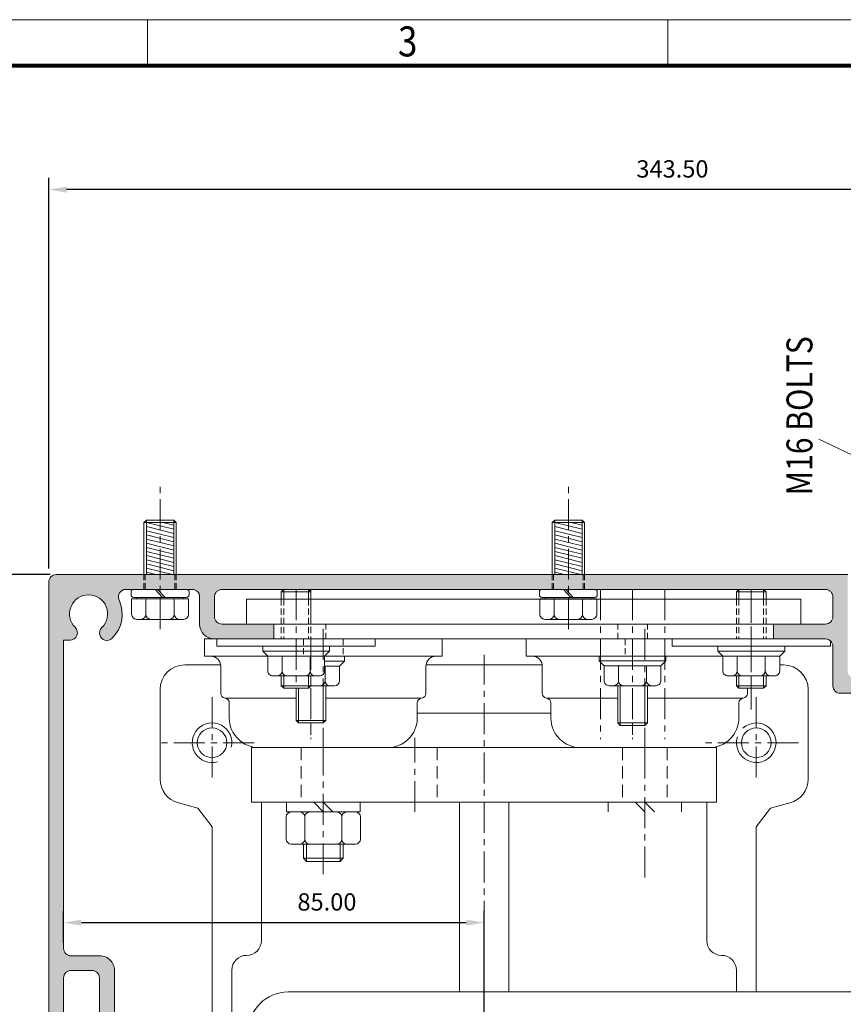
# Model space of a CAD drawing. Units: millimetres. Extents: x -83 to 756, y 216 to 791.
# Drawn here: x 101 to 267, y 592 to 791 of the extents above; entities that cross this region are included whole.
import ezdxf
from ezdxf.enums import TextEntityAlignment as Align

# ---------------------------------------------------------------- set-up
doc = ezdxf.new("R2010")
doc.units = ezdxf.units.MM
doc.header["$LTSCALE"] = 5
for name, pattern in [('CENTER', [2, 1.25, -0.25, 0.25, -0.25]), ('DASHED', [0.75, 0.5, -0.25]), ('HIDDEN', [0.375, 0.25, -0.125])]:
    doc.linetypes.add(name, pattern=pattern)
doc.layers.get('0').update_dxf_attribs({"linetype": 'CONTINUOUS', "lineweight": 13})
for name, color, linetype, lineweight in [('BORDER', 7, 'CONTINUOUS', 13), ('CTR', 1, 'CENTER', 13), ('HID', 6, 'HIDDEN', 13), ('TITLE', 7, 'CONTINUOUS', 13)]:
    doc.layers.add(name, color=color, linetype=linetype, lineweight=lineweight)
doc.styles.add('style1', font='ARIALBD.TTF', dxfattribs={"width": 0.85, "height": 3.5})
doc.dimstyles.new('LES1', dxfattribs={"dimscale": 1.199999999999999, "dimtxt": 3, "dimasz": 3, "dimexe": 2, "dimexo": 1, "dimgap": 2, "dimtad": 1, "dimtoh": 1, "dimzin": 0, "dimdsep": 46, "dimtxsty": 'style1', "dimcen": 0, "dimclrd": 256, "dimclre": 256, "dimadec": 0, "dimazin": 0, "dimtfac": 1, "dimtmove": 0, "dimatfit": 3, "dimfxl": 1, "dimtolj": 1, "dimtzin": 0, "dimarcsym": 0})

# ---------------------------------------------------------------- blocks, each defined once
blk = doc.blocks.new('*D6')
at = {"lineweight": -2}
for p, q in [((109.8752698229625, 604.2311887090052), (109.8752698229625, 610.647639709532)), ((194.8752698229621, 547.5811887090056), (194.8752698229621, 610.647639709532)), ((113.4752698229625, 608.247639709532), (191.2752698229621, 608.247639709532))]:
    blk.add_line(p, q, dxfattribs=at)
for points in [[(113.4752698229625, 608.847639709532), (113.4752698229625, 607.647639709532), (109.8752698229625, 608.247639709532)], [(191.2752698229621, 608.847639709532), (191.2752698229621, 607.647639709532), (194.8752698229621, 608.247639709532)]]:
    blk.add_solid(points)
at = {"color": 0, "insert": (163.1065939363832, 612.4358388909781), "char_height": 3.5, "attachment_point": 5, "style": 'style1'}
blk.add_mtext('\\A1;85.00', dxfattribs=at)
blk = doc.blocks.new('M6B')
for p, q in [((-3.839493492061791, 4), (-4.749999999999972, 4)), ((-3.839493492061791, 4), (3.839493492061791, 4)), ((1.839493492061791, 4), (-1.839493492061762, 4)), ((3.839493492061791, 4), (4.750000000000085, 4.000000000000013)), ((-5.749999999999972, 2.999999999999985), (-5.749999999999943, 0)), ((-2.839493492061791, 3.000000000000014), (-2.839493492061762, 0)), ((-2.839493492061762, 0), (-2.839493492061762, 3)), ((2.839493492061791, 3), (2.839493492061791, 0)), ((2.839493492061791, 0), (2.839493492061791, 3)), ((5.750000000000084, 3.000000000000014), (5.750000000000057, 0)), ((-5.749999999999943, 0), (-2.839493492061762, 0)), ((2.839493492061791, 0), (-2.839493492061762, 0)), ((5.750000000000057, 0), (2.839493492061791, 0))]:
    blk.add_line(p, q)
for centre, start, end in [((-4.749999999999972, 3), 90, 180.0000000000004), ((-3.839493492061791, 3), 4.071e-13, 90), ((-1.839493492061762, 3), 90, 180), ((1.839493492061791, 3), 0, 90), ((3.839493492061791, 3), 90.0000000000005, 180), ((4.750000000000085, 3.000000000000014), 359.9999999999996, 90)]:
    blk.add_arc(centre, 1, start, end)
blk = doc.blocks.new('*D7')
at = {"lineweight": -2}
for p, q in [((107.1752698229625, 678.6311887090055), (79.77105965418967, 678.6311887090055)), ((82.17105965418966, 675.0311887090055), (82.17105965418962, 528.8311887090059)), ((106.1752698229625, 525.2311887090059), (79.77105965418963, 525.2311887090059))]:
    blk.add_line(p, q, dxfattribs=at)
for points in [[(81.57105965418967, 675.0311887090055), (82.77105965418966, 675.0311887090055), (82.17105965418966, 678.6311887090055)], [(81.57105965418963, 528.8311887090059), (82.77105965418961, 528.8311887090059), (82.17105965418962, 525.2311887090059)]]:
    blk.add_solid(points)
at = {"color": 0, "insert": (77.98405419716363, 609.1070680156022), "char_height": 3.5, "attachment_point": 5, "rotation": 90, "style": 'style1'}
blk.add_mtext('\\A1;153.40', dxfattribs=at)
blk = doc.blocks.new('*D15')
at = {"lineweight": -2}
for p, q in [((106.8752698229625, 679.8311887090056), (106.8752698229625, 758.8828151456127)), ((450.3752698229625, 661.8311887090056), (450.3752698229625, 758.8828151456127)), ((446.7752698229625, 756.4828151456127), (110.4752698229625, 756.4828151456127))]:
    blk.add_line(p, q, dxfattribs=at)
for points in [[(110.4752698229625, 757.0828151456127), (110.4752698229625, 755.8828151456127), (106.8752698229625, 756.4828151456127)], [(446.7752698229625, 757.0828151456127), (446.7752698229625, 755.8828151456127), (450.3752698229625, 756.4828151456127)]]:
    blk.add_solid(points)
at = {"color": 0, "insert": (232.938770127919, 760.6698206026385), "char_height": 3.5, "attachment_point": 5, "style": 'style1'}
blk.add_mtext('\\A1;343.50', dxfattribs=at)

msp = doc.modelspace()

# ---------------------------------------------------------------- hatches: boundary and pattern name
h = msp.add_hatch(color=5)
edge = h.paths.add_edge_path()
edge.add_line((268.3752698229625, 659.1311887090055), (268.3752698229627, 678.6311887090055))
edge.add_line((268.3752698229625, 678.6311887090055), (108.3752698229624, 678.6311887090055))
edge.add_arc((108.3752698229625, 677.1311887090055), 1.5, 90, 180)
edge.add_line((106.8752698229625, 677.1311887090055), (106.8752698229623, 549.3311887090053))
edge.add_line((106.8752698229621, 549.3311887090053), (110.4752698229622, 549.3311887090053))
edge.add_line((110.4752698229624, 549.3311887090053), (110.4752698229623, 550.0311833234359))
edge.add_arc((110.7752698229381, 550.0311887089956), 0.3000000000242001, 44.760270101997776, 180.0010285661348, ccw=False)
edge.add_line((110.9882875744418, 550.2424313125557), (112.1853289945599, 549.0353307208397))
edge.add_arc((111.4752698229622, 548.3311887090053), 1.000000000000073, 315.23972989607915, 404.76027010392545, ccw=False)
edge.add_line((112.18532899456, 547.627046697171), (110.988287574442, 546.419946105455))
edge.add_arc((110.7752698229622, 546.6311887090051), 0.3000000000001771, 180.0010303302393, 315.23972989616345, ccw=False)
edge.add_line((110.4752698230106, 546.6311833142086), (110.4752698229624, 547.3311887090053))
edge.add_line((110.4752698229624, 547.3311887090053), (109.4752698229624, 547.3311887090053))
edge.add_line((109.4752698229624, 547.3311887090053), (109.4752698229624, 546.3311887090053))
edge.add_arc((110.9752698229624, 546.3311887090053), 1.5, 180, 270)
edge.add_line((110.9752698229624, 544.8311887090053), (114.4752698229624, 544.8311887090053))
edge.add_arc((114.4752698229624, 538.8311887090053), 5.999999999999999, 0, 90, ccw=False)
edge.add_line((120.4752698229624, 538.8311887090053), (120.4752698229623, 535.72142362053))
edge.add_arc((116.5314509181819, 536.3894748508251), 4.000000000000191, 270.00000000000324, 350.38581743796334, ccw=False)
edge.add_line((116.5314509181819, 532.3894748508251), (115.0314509181819, 532.3894748508251))
edge.add_arc((115.0314509181819, 533.8894748508251), 1.5, 180, 270, ccw=False)
edge.add_line((113.5314509181819, 533.8894748508251), (113.5314509181819, 537.7894748508252))
edge.add_line((113.5314509181819, 537.7894748508252), (109.5314509181819, 537.7894748508252))
edge.add_line((109.5314509181819, 537.7894748508252), (109.5314509181819, 531.7894748508247))
edge.add_arc((112.0314509181819, 531.7894748508247), 2.5, 180, 270)
edge.add_line((112.0314509181819, 529.2894748508247), (124.5314509181819, 529.2894748508252))
edge.add_arc((124.5314509181819, 530.2894748508252), 0.9999999999999999, 270, 360)
edge.add_line((125.5314509181819, 530.2894748508252), (125.5314509181819, 532.2894748508252))
edge.add_line((125.5314509181819, 532.2894748508252), (124.5314509181899, 532.2894748508252))
edge.add_line((124.5314509181901, 532.2894748508252), (124.5314509181419, 531.5894802363946))
edge.add_arc((124.2314509181899, 531.5894748508258), 0.3000000000001736, 224.760270104021, 360.001028567872, ccw=False)
edge.add_line((124.0184331667108, 531.3782322472748), (122.8213917465927, 532.5853328389908))
edge.add_arc((123.5314509181901, 533.2894748508252), 1.000000000000113, 135.2397298960837, 224.7602701039209, ccw=False)
edge.add_line((122.8213917465926, 533.9936168626596), (124.0184331667108, 535.2007174543755))
edge.add_arc((124.231450918214, 534.989474850815), 0.30000000002437, 0.0010303321499236517, 135.2397298979405, ccw=False)
edge.add_line((124.5314509181901, 534.9894802456215), (124.5314509181901, 534.2894748508252))
edge.add_line((124.5314509181901, 534.2894748508252), (125.5314509181821, 534.2894748508252))
edge.add_line((125.5314509181819, 534.2894748508252), (125.5314509181819, 536.2895559985936))
edge.add_arc((124.5314509181787, 536.2895559985968), 1.000000000003241, 359.9999999998176, 450.516133929052)
edge.add_arc((124.5134346889556, 538.2894748508252), 1.000000000000194, 176.5601872324627, 270.5161339292426, ccw=False)
edge.add_arc((114.5314509181819, 538.8894748508251), 8.999999999999234, 356.5601872324876, 441.9521537526928)
edge.add_arc((115.9314509181813, 548.7909898864136), 1.000000000000032, 180, 261.95215375268333, ccw=False)
edge.add_line((114.9314509181811, 548.7909898864136), (114.9314509181812, 550.9034296416085))
edge.add_arc((115.9314509181802, 550.9034296416071), 0.9999999999989044, 97.31871167439402, 179.9999999999218, ccw=False)
edge.add_arc((114.9314509181811, 558.6894748508248), 6.849999999999477, 277.3187116744622, 315.3897786602256)
edge.add_arc((118.7467104510079, 554.9389156481047), 1.500000000000023, 315.0324526015519, 497.0361756204214)
edge.add_arc((114.8752698229621, 558.631188709006), 3.850000000000111, 45.112375815628695, 316.0923301189107, ccw=False)
edge.add_arc((118.6899624924165, 562.381188709011), 1.499999999999299, 222.9638243795806, 360)
edge.add_line((120.189962492416, 562.381188709011), (120.189962492416, 575.0811887090053))
edge.add_line((120.189962492416, 575.0811887090053), (117.1252698229623, 575.0811887090053))
edge.add_line((117.1252698229621, 575.0811887090053), (117.1252698229622, 566.9474378635223))
edge.add_arc((115.6252698229621, 566.9474378635227), 1.500000000000173, 264.8467274202044, 359.9999999999826, ccw=False)
edge.add_arc((114.8752698229612, 558.631188709006), 6.849999999999575, 444.8467274201927, 474.7816719430226)
edge.add_arc((111.3752698229621, 566.2122506398964), 1.499999999999931, 180, 294.7816719430375, ccw=False)
edge.add_line((109.8752698229621, 566.2122506398964), (109.8752698229623, 597.0811887090053))
edge.add_arc((111.3752698229625, 597.0811887090053), 1.5, 90, 180, ccw=False)
edge.add_line((111.3752698229625, 598.5811887090053), (115.6252698229623, 598.5811887090053))
edge.add_arc((115.6252698229621, 597.0811887090053), 1.5, 0, 90, ccw=False)
edge.add_line((117.1252698229621, 597.0811887090053), (117.1252698229621, 589.0811887090053))
edge.add_line((117.1252698229621, 589.0811887090053), (120.1899624924158, 589.0811887090053))
edge.add_line((120.189962492416, 589.0811887090053), (120.189962492416, 598.5311887090056))
edge.add_arc((117.189962492416, 598.5311887090056), 3, 360, 450)
edge.add_line((117.189962492416, 601.5311887090056), (111.3752698229623, 601.5311887090052))
edge.add_arc((111.3752698229621, 603.0311887090052), 1.5, 180, 270, ccw=False)
edge.add_line((109.8752698229621, 603.0311887090052), (109.8752698229623, 665.3726771347697))
edge.add_line((109.8752698229625, 665.3726771347697), (111.1835559647767, 665.3726771347701))
edge.add_arc((111.1835559647764, 666.8726771347697), 1.499999999999459, 270.0000000000044, 407.0361756204069)
edge.add_arc((114.9335559647818, 670.6873698042241), 3.850000000000067, -46.0923301189045, 224.8876241843716, ccw=False)
edge.add_arc((118.6258290256831, 666.8159291761781), 1.500000000000189, 132.9638243795608, 314.9675473984357)
edge.add_arc((114.8752698229621, 670.6311887090046), 6.849999999999911, 314.6102213397784, 384.7816719430358)
edge.add_arc((122.4563317538525, 674.1311887090055), 1.500000000000081, 90.00000000000432, 204.7816719430378, ccw=False)
edge.add_line((122.4563317538525, 675.6311887090055), (135.8752698229625, 675.6311887090055))
edge.add_arc((135.8752698229625, 674.1311887090055), 1.5, 0, 90, ccw=False)
edge.add_line((137.3752698229625, 674.1311887090055), (137.3752698229625, 668.6311887090055))
edge.add_arc((140.3752698229625, 668.6311887090055), 3, 180, 270)
edge.add_line((140.3752698229625, 665.6311887090055), (152.3752698229625, 665.6311887090055))
edge.add_line((152.3752698229625, 665.6311887090055), (152.3752698229625, 668.6311887090055))
edge.add_line((152.3752698229625, 668.6311887090055), (141.8752698229625, 668.6311887090055))
edge.add_arc((141.8752698229625, 670.1311887090055), 1.5, 180, 270, ccw=False)
edge.add_line((140.3752698229625, 670.1311887090055), (140.3752698229625, 674.1311887090055))
edge.add_arc((141.8752698229625, 674.1311887090055), 1.5, 90, 180, ccw=False)
edge.add_line((141.8752698229625, 675.6311887090055), (263.8752698229625, 675.6311887090055))
edge.add_arc((263.8752698229625, 674.1311887090055), 1.5, 0, 90, ccw=False)
edge.add_line((265.3752698229625, 674.1311887090055), (265.3752698229625, 670.1311887090055))
edge.add_arc((263.8752698229625, 670.1311887090055), 1.5, 270, 360, ccw=False)
edge.add_line((263.8752698229625, 668.6311887090055), (253.3752698229625, 668.6311887090055))
edge.add_line((253.3752698229625, 668.6311887090055), (253.3752698229625, 665.6311887090055))
edge.add_line((253.3752698229625, 665.6311887090055), (263.8752698229625, 665.6311887090055))
edge.add_arc((263.8752698229625, 664.1311887090055), 1.5, 0, 90, ccw=False)
edge.add_line((265.3752698229625, 664.1311887090055), (265.3752698229625, 656.1311887090055))
edge.add_arc((266.8752698229625, 656.1311887090055), 1.5, 180, 270)
edge.add_line((266.8752698229625, 654.6311887090055), (271.3752698229625, 654.6311887090055))
edge.add_line((271.3752698229625, 654.6311887090055), (271.3752698229625, 657.6311887090055))
edge.add_line((271.3752698229625, 657.6311887090055), (269.8752698229625, 657.6311887090055))
edge.add_arc((269.8752698229625, 659.1311887090055), 1.5, 180, 270, ccw=False)

# ---------------------------------------------------------------- linework, layer by layer
at = {"color": 2}
msp.add_line((283.6051663082137, 696.0082814273551), (262.5329364930747, 706.0285284136021), dxfattribs=at)
for p, q in [((126.1252698229625, 689.1666462797652), (126.6127698229623, 689.6541462797654)), ((126.1252698229625, 678.6311887090055), (126.1252698229625, 689.1666462797652)), ((126.1252698229625, 689.1666462797652), (132.6252698229625, 689.1666462797652)), ((126.6127698229623, 689.6541462797654), (132.1377698229628, 689.6541462797654)), ((126.6127698229623, 678.6311887090055), (126.6127698229623, 689.6541462797654)), ((126.6127698229623, 689.1666462797652), (132.1377698229628, 687.7847024678053)), ((129.9612102058966, 689.1666462797652), (132.1377698229628, 688.6222330500518)), ((132.1377698229628, 678.6311887090055), (132.1377698229628, 689.6541462797654)), ((132.6252698229625, 689.1666462797652), (132.1377698229628, 689.6541462797654)), ((132.6252698229625, 678.6311887090055), (132.6252698229625, 689.1666462797652)), ((208.6475907399029, 689.1666462797652), (209.1350907399026, 689.6541462797654)), ((208.6475907399029, 678.6311887090055), (208.6475907399029, 689.1666462797652)), ((208.6475907399029, 689.1666462797652), (215.1475907399029, 689.1666462797652)), ((209.1350907399026, 689.6541462797654), (214.6600907399031, 689.6541462797654)), ((209.1350907399026, 678.6311887090055), (209.1350907399026, 689.6541462797654)), ((209.1350907399026, 689.1666462797652), (214.6600907399031, 687.7847024678053)), ((212.4835311228364, 689.1666462797652), (214.6600907399031, 688.6222330500518)), ((214.6600907399031, 678.6311887090055), (214.6600907399031, 689.6541462797654)), ((215.1475907399029, 689.1666462797652), (214.6600907399031, 689.6541462797654)), ((215.1475907399029, 678.6311887090055), (215.1475907399029, 689.1666462797652)), ((126.6127698229623, 688.3291156975188), (132.1377698229628, 686.9471718855589)), ((126.6127698229623, 687.4915851152723), (132.1377698229628, 686.109641303312)), ((209.1350907399026, 688.3291156975188), (214.6600907399031, 686.9471718855589)), ((209.1350907399026, 687.4915851152723), (214.6600907399031, 686.109641303312)), ((126.6127698229623, 686.6540545330249), (132.1377698229628, 685.272110721065)), ((126.6127698229623, 685.8165239507784), (132.1377698229628, 684.4345801388185)), ((126.6127698229623, 684.978993368532), (132.1377698229628, 683.5970495565716)), ((209.1350907399026, 686.6540545330249), (214.6600907399031, 685.272110721065)), ((209.1350907399026, 685.8165239507784), (214.6600907399031, 684.4345801388185)), ((209.1350907399026, 684.978993368532), (214.6600907399031, 683.5970495565716)), ((126.6127698229623, 684.141462786285), (132.1377698229628, 682.7595189743251)), ((126.6127698229623, 683.3039322040386), (132.1377698229628, 681.9219883920782)), ((209.1350907399026, 684.141462786285), (214.6600907399031, 682.7595189743251)), ((209.1350907399026, 683.3039322040386), (214.6600907399031, 681.9219883920782)), ((126.6127698229623, 682.4664016217912), (132.1377698229628, 681.0844578098313)), ((126.6127698229623, 681.6288710395447), (132.1377698229628, 680.2469272275848)), ((209.1350907399026, 682.4664016217912), (214.6600907399031, 681.0844578098313)), ((209.1350907399026, 681.6288710395447), (214.6600907399031, 680.2469272275848)), ((126.6127698229623, 680.7913404572978), (132.1377698229628, 679.4093966453379)), ((126.6127698229623, 679.9538098750513), (132.1377698229628, 678.5718660630914)), ((126.6127698229623, 679.1162792928048), (128.5521579893227, 678.6311887090055)), ((209.1350907399026, 680.7913404572978), (214.6600907399031, 679.4093966453379)), ((209.1350907399026, 679.9538098750513), (214.6600907399031, 678.5718660630914)), ((209.1350907399026, 679.1162792928048), (211.074478906263, 678.6311887090055)), ((123.5252698229649, 674.5311887090052), (123.5252698229649, 675.1311887090055)), ((134.7252698229602, 675.6311887090055), (124.0252698229649, 675.6311887090055)), ((128.3752698229625, 675.6311887090055), (129.8752698229625, 674.0311887090052)), ((128.875269822963, 675.6311887090055), (130.3752698229634, 674.0311887090052)), ((135.2252698229602, 674.5311887090052), (135.2252698229602, 675.1311887090055)), ((154.3752698229625, 675.6311887090055), (153.8752698229625, 675.1311887090055)), ((153.8752698229625, 675.1311887090055), (153.8752698229625, 673.6311887090055)), ((153.8752698229625, 675.1311887090055), (159.8752698229625, 675.1311887090055)), ((154.3752698229625, 675.6311887090055), (154.3752698229625, 673.6311887090055)), ((159.3752698229625, 675.6311887090055), (159.3752698229625, 673.6311887090055)), ((159.8752698229625, 675.1311887090055), (159.3752698229625, 675.6311887090055)), ((159.8752698229625, 675.1311887090055), (159.8752698229625, 673.6311887090055)), ((206.0475907399052, 674.5311887090052), (206.0475907399052, 675.1311887090055)), ((217.2475907399005, 675.6311887090055), (206.5475907399052, 675.6311887090055)), ((210.8975907399029, 675.6311887090055), (212.3975907399029, 674.0311887090052)), ((211.3975907399033, 675.6311887090055), (212.8975907399038, 674.0311887090052)), ((217.7475907399005, 674.5311887090052), (217.7475907399005, 675.1311887090055)), ((245.8752698229625, 675.1311887090055), (246.3752698229625, 675.6311887090055)), ((245.8752698229625, 675.1311887090055), (245.8752698229625, 673.6311887090055)), ((251.8752698229625, 675.1311887090055), (245.8752698229625, 675.1311887090055)), ((246.3752698229625, 675.6311887090055), (246.3752698229625, 673.6311887090055)), ((251.3752698229625, 675.6311887090055), (251.3752698229625, 673.6311887090055)), ((251.3752698229625, 675.6311887090055), (251.8752698229625, 675.1311887090055)), ((251.8752698229625, 675.1311887090055), (251.8752698229625, 673.6311887090055)), ((126.5002698229625, 673.731188709005), (123.6252698229625, 673.731188709005)), ((123.6252698229625, 670.5811887090053), (123.6252698229625, 673.731188709005)), ((134.7252698229602, 674.0311887090052), (124.0252698229649, 674.0311887090052)), ((124.6352698229628, 673.731188709005), (124.6352698229628, 674.0311887090052)), ((132.2502698229625, 673.731188709005), (126.5002698229625, 673.731188709005)), ((126.5002698229625, 670.5811887090053), (126.5002698229625, 673.731188709005)), ((135.1252698229625, 673.731188709005), (132.2502698229625, 673.731188709005)), ((132.2502698229625, 670.5811887090053), (132.2502698229625, 673.731188709005)), ((134.1152698229623, 673.731188709005), (134.1152698229623, 674.0311887090052)), ((135.1252698229625, 670.5811887090053), (135.1252698229625, 673.731188709005)), ((146.8752698229625, 673.6311887090055), (258.8752698229625, 673.6311887090055)), ((146.8752698229625, 668.6311887090055), (146.8752698229625, 673.6311887090055)), ((209.0225907399029, 673.731188709005), (206.1475907399029, 673.731188709005)), ((206.1475907399029, 670.5811887090053), (206.1475907399029, 673.731188709005)), ((217.2475907399005, 674.0311887090052), (206.5475907399052, 674.0311887090052)), ((207.1575907399031, 673.731188709005), (207.1575907399031, 674.0311887090052)), ((214.7725907399029, 673.731188709005), (209.0225907399029, 673.731188709005)), ((209.0225907399029, 670.5811887090053), (209.0225907399029, 673.731188709005)), ((217.6475907399029, 673.731188709005), (214.7725907399029, 673.731188709005)), ((214.7725907399029, 670.5811887090053), (214.7725907399029, 673.731188709005)), ((216.6375907399026, 673.731188709005), (216.6375907399026, 674.0311887090052)), ((217.6475907399029, 670.5811887090053), (217.6475907399029, 673.731188709005)), ((258.8752698229625, 668.6311887090055), (258.8752698229625, 673.6311887090055)), ((124.6252698229625, 669.5811887090053), (134.1252698229625, 669.5811887090053)), ((207.1475907399029, 669.5811887090053), (216.6475907399029, 669.5811887090053)), ((152.3752698229625, 668.6311887090055), (253.3752698229625, 668.6311887090055)), ((186.3752698229625, 665.6311887090055), (138.3752698229625, 665.6311887090055)), ((138.3752698229625, 662.1311887090055), (138.3752698229625, 665.6311887090055)), ((140.875269822963, 664.1311887090055), (140.875269822963, 665.6311887090055)), ((152.3752698229625, 665.6311887090055), (253.3752698229625, 665.6311887090055)), ((152.3752698229625, 665.6311887090055), (253.3752698229625, 665.6311887090055)), ((172.875269822963, 664.1311887090055), (172.8752698229625, 665.6311887090055)), ((186.3752698229625, 662.1311887090055), (186.3752698229625, 665.6311887090055)), ((199.8752682504844, 665.6311887090055), (248.8752682504844, 665.6311887090055)), ((251.3752698229625, 665.6311887090055), (203.3752698229625, 665.6311887090055)), ((203.3752698229625, 662.1311887090055), (203.3752698229625, 665.6311887090055)), ((232.8752698229625, 664.1311887090055), (232.8752698229625, 665.6311887090055)), ((264.8752698229625, 664.1311887090055), (264.8752698229625, 665.2492226977552)), ((172.875269822963, 664.1311887090055), (140.875269822963, 664.1311887090055)), ((150.125269822963, 664.1311887090055), (150.125269822963, 663.1601824412705)), ((150.125269822963, 663.1601824412705), (163.625269822963, 663.1601824412705)), ((150.125269822963, 663.1601824412705), (151.125269822963, 662.1601824412705)), ((163.625269822963, 663.1601824412705), (162.625269822963, 662.1601824412705)), ((163.625269822963, 663.1601824412705), (163.625269822963, 664.1311887090055)), ((232.8752698229625, 664.1311887090055), (264.8752698229625, 664.1311887090055)), ((242.1252698229625, 663.1601824412705), (242.1252698229625, 664.1311887090055)), ((255.6252698229625, 663.1601824412705), (242.1252698229625, 663.1601824412705)), ((242.1252698229625, 663.1601824412705), (243.1252698229625, 662.1601824412705)), ((255.6252698229625, 663.1601824412705), (254.6252698229625, 662.1601824412705)), ((255.6252698229625, 664.1311887090055), (255.6252698229625, 663.1601824412705)), ((151.125269822963, 662.1311887090055), (138.3752698229625, 662.1311887090055)), ((186.3752698229625, 662.1311887090055), (162.6252698229625, 662.1311887090055)), ((166.6252698229625, 661.1311887090055), (162.625269822963, 661.1311887090055)), ((166.6252698229625, 661.1311887090055), (165.6252698229625, 660.1311887090055)), ((166.6252698229625, 662.1311887090055), (166.6252698229625, 661.1311887090055)), ((243.1252698229625, 662.1311887090055), (203.3752698229625, 662.1311887090055)), ((218.1252682504844, 661.1601824412696), (218.1252682504844, 662.1311887090055)), ((231.6252682504844, 661.1601824412696), (218.1252682504844, 661.1601824412696)), ((218.1252682504844, 661.1601824412696), (219.1252682504844, 660.1601824412696)), ((231.6252682504844, 661.1601824412696), (230.6252682504844, 660.1601824412696)), ((231.6252682504844, 662.1311887090055), (231.6252682504844, 661.1601824412696)), ((141.6252698229625, 660.1311887090055), (141.6252698229625, 654.6311887090055)), ((165.6252698229625, 660.1311887090055), (162.625269822963, 660.1311887090055)), ((162.7152698229627, 660.1311887090055), (162.7152698229627, 657.1311887090055)), ((165.6252698229625, 660.1311887090055), (165.6252698229625, 657.1311887090055)), ((183.1252698229625, 660.1311887090055), (183.1252698229625, 654.6311887090055)), ((206.6252698229625, 660.1311887090055), (206.6252698229625, 654.6311887090055)), ((153.875269822963, 656.1311887090055), (153.875269822963, 658.1601824412705)), ((154.375269822963, 655.6311887090055), (154.375269822963, 658.1601824412705)), ((159.375269822963, 655.6311887090055), (159.375269822963, 658.1601824412705)), ((159.875269822963, 656.1311887090055), (159.875269822963, 658.1601824412705)), ((245.8752698229625, 656.1311887090055), (245.8752698229625, 658.1601824412705)), ((246.3752698229625, 655.6311887090055), (246.3752698229625, 658.1601824412705)), ((251.3752698229625, 655.6311887090055), (251.3752698229625, 658.1601824412705)), ((251.8752698229625, 656.1311887090055), (251.8752698229625, 658.1601824412705)), ((153.875269822963, 656.1311887090055), (159.875269822963, 656.1311887090055)), ((154.375269822963, 655.6311887090055), (153.875269822963, 656.1311887090055)), ((159.375269822963, 655.6311887090055), (154.375269822963, 655.6311887090055)), ((156.875269822963, 655.6311887090055), (156.875269822963, 649.1311887090055)), ((157.375269822963, 655.6311887090055), (157.375269822963, 648.6311887090055)), ((159.875269822963, 656.1311887090055), (159.375269822963, 655.6311887090055)), ((164.6252698229625, 656.1311887090055), (159.875269822963, 656.1311887090055)), ((162.375269822963, 656.1311887090055), (162.375269822963, 648.6311887090055)), ((162.875269822963, 656.1311887090055), (162.875269822963, 649.1311887090055)), ((221.8752682504844, 656.1601824412696), (221.8752682504844, 648.6311887090055)), ((222.3752682504844, 656.1601824412696), (222.3752682504844, 648.1311887090055)), ((227.3752682504844, 656.1601824412696), (227.3752682504844, 648.1311887090055)), ((227.8752682504844, 656.1601824412696), (227.8752682504844, 648.6311887090055)), ((251.8752698229625, 656.1311887090055), (245.8752698229625, 656.1311887090055)), ((245.8752698229625, 656.1311887090055), (246.3752698229625, 655.6311887090055)), ((246.3752698229625, 655.6311887090055), (251.3752698229625, 655.6311887090055)), ((248.1252698229625, 655.6311887090055), (248.1252698229625, 654.6311887090055)), ((251.3752698229625, 655.6311887090055), (251.8752698229625, 656.1311887090055)), ((156.875269822963, 653.6390319673565), (142.5002698229625, 653.6390319673565)), ((182.2502698229625, 653.6390319673565), (162.875269822963, 653.6390319673565)), ((221.8752682504844, 653.6390319673565), (207.5002698229625, 653.6390319673565)), ((247.2502698229625, 653.6390319673565), (227.8752682504844, 653.6390319673565)), ((143.3752698229625, 652.6468752257069), (143.3752698229625, 649.6311887090055)), ((181.3752698229625, 652.6468752257069), (181.3752698229625, 649.6311887090055)), ((208.3752698229625, 652.6468752257069), (208.3752698229625, 649.6311887090055)), ((246.3752698229625, 652.6468752257069), (246.3752698229625, 649.6311887090055)), ((156.875269822963, 649.1311887090055), (162.875269822963, 649.1311887090055)), ((157.375269822963, 648.6311887090055), (156.875269822963, 649.1311887090055)), ((162.375269822963, 648.6311887090055), (162.875269822963, 649.1311887090055)), ((157.375269822963, 648.6311887090055), (162.375269822963, 648.6311887090055)), ((221.8752682504844, 648.6311887090055), (227.8752682504844, 648.6311887090055)), ((222.3752682504844, 648.1311887090055), (221.8752682504844, 648.6311887090055)), ((222.3752682504844, 648.1311887090055), (227.3752682504844, 648.1311887090055)), ((227.3752682504844, 648.1311887090055), (227.8752682504844, 648.6311887090055)), ((175.3752698229625, 643.6311887090055), (149.3752698229625, 643.6311887090055)), ((240.3752698229625, 643.6311887090055), (214.3752698229625, 643.6311887090055)), ((154.9502698229605, 632.6311887090055), (154.950269822961, 630.6311887090055)), ((154.950269822961, 632.6311887090055), (169.800269822965, 632.6311887090055)), ((162.375269822963, 630.6311887090055), (160.4270687666738, 632.6311887090046)), ((164.3234708792527, 630.6311887090055), (162.3752698229634, 632.6311887090046)), ((169.800269822965, 632.6311887090055), (169.800269822965, 630.6311887090055)), ((219.9502698229605, 632.6311887090055), (234.8002698229645, 632.6311887090055)), ((219.9502698229605, 632.6311887090055), (219.9502698229605, 630.6311887090055)), ((227.3752698229625, 630.6311887090055), (225.4270687666738, 632.6311887090046)), ((229.3234708792522, 630.6311887090055), (227.3752698229634, 632.6311887090046)), ((234.8002698229645, 632.6311887090055), (234.8002698229645, 630.6311887090055)), ((154.8752698228889, 625.1311887090055), (154.8752698228889, 629.6311887090055)), ((154.950269822961, 630.6311887090055), (169.800269822965, 630.6311887090055)), ((155.8752698228889, 630.6311887090055), (168.8752698230371, 630.6311887090055)), ((158.6252698228216, 625.1311887090055), (158.6252698228216, 629.6311887090055)), ((166.1252698228498, 625.1311887090055), (166.1252698228498, 629.6311887090055)), ((169.8752698230371, 625.1311887090055), (169.8752698230371, 629.6311887090055)), ((155.8752698228889, 624.1311887090055), (168.8752698230371, 624.1311887090055)), ((158.375269822963, 621.2611887090047), (158.375269822963, 624.1311887090055)), ((159.0052698229631, 620.6311887090055), (159.0052698229631, 624.1311887090055)), ((165.7452698229629, 620.6311887090055), (165.7452698229629, 624.1311887090055)), ((166.375269822963, 621.2611887090047), (166.375269822963, 624.1311887090055)), ((166.375269822963, 621.2611887090047), (158.375269822963, 621.2611887090047)), ((158.375269822963, 621.2611887090047), (159.0052698229631, 620.6311887090055)), ((165.7452698229629, 620.6311887090055), (166.375269822963, 621.2611887090047)), ((165.7452698229629, 620.6311887090055), (159.0052698229631, 620.6311887090055))]:
    msp.add_line(p, q)
at = {"linetype": 'Continuous'}
for p, q in [((134.3752698229625, 660.3811887090055), (141.6095833062611, 660.3811887090055)), ((183.1409563396639, 660.3811887090055), (206.6095833062607, 660.3811887090055)), ((254.6252698229625, 660.3811887090055), (255.3752698229625, 660.3811887090055)), ((129.3752698229625, 655.3811887090055), (129.3752698229625, 637.2812907090056)), ((260.3752698229625, 655.3811887090055), (260.3752698229625, 637.2812907090056)), ((181.3752698229625, 650.6311887090055), (208.3752698229625, 650.6311887090055)), ((147.8752698229625, 643.6311887090055), (241.8752698229625, 643.6311887090055)), ((147.8752698229625, 632.6311887090055), (147.8752698229625, 643.6311887090055)), ((241.8752698229625, 632.6311887090055), (241.8752698229625, 643.6311887090055)), ((133.0811738229625, 632.4516607090059), (136.9774918229625, 631.4076467090053)), ((139.8752698229625, 627.6311887090055), (136.9774918229625, 631.4076467090053)), ((147.8752698229625, 632.6311887090055), (241.8752698229625, 632.6311887090055)), ((149.8752698229621, 604.6311887090055), (149.8752698229625, 632.6311887090055)), ((189.8752698229621, 594.2311887090054), (189.8752698229625, 632.6311887090055)), ((199.8752698229621, 594.2311887090054), (199.8752698229625, 632.6311887090055)), ((239.8752698229621, 604.6311887090055), (239.8752698229625, 632.6311887090055)), ((249.8752698229625, 627.6311887090055), (252.7730458229623, 631.4076467090053)), ((256.6693638229624, 632.4516607090059), (252.7730458229623, 631.4076467090053)), ((139.8752698229625, 627.6311887090055), (139.8752698229625, 581.6311887090055)), ((249.8752698229625, 627.6311887090055), (249.8752698229621, 594.2311887090054)), ((146.8752698229621, 601.6311887090055), (146.8752698229621, 601.6311887090055)), ((242.8752698229621, 601.6311887090055), (242.8752698229621, 601.6311887090055)), ((143.8752698229621, 586.6311887090055), (143.8752698229621, 598.6311887090055)), ((245.8752698229621, 594.2311887090054), (245.8752698229621, 598.6311887090055))]:
    msp.add_line(p, q, dxfattribs=at)
at = {"color": 3}
msp.add_line((155.2427698229619, 594.2311887090054), (289.5635998658602, 594.2311887090059), dxfattribs=at)
for points in [[(268.3752698229625, 678.6311887090051), (108.3752698229625, 678.6311887090055, 0.4142135623730951), (106.8752698229625, 677.1311887090055), (106.8752698229621, 549.3311887090053), (110.4752698229624, 549.3311887090053), (110.4752698229624, 550.0311833234364, -0.6696992249655425), (110.9882875744418, 550.2424313125557), (112.18532899456, 549.0353307208397, -0.4117647058823704), (112.18532899456, 547.627046697171), (110.9882875744418, 546.419946105455, -0.6696862122705541), (110.4752698230106, 546.6311833142086), (110.4752698229624, 547.3311887090053), (109.4752698229624, 547.3311887090053), (109.4752698229624, 546.3311887090053, 0.4142135623730951), (110.9752698229624, 544.8311887090053), (114.4752698229624, 544.8311887090053, -0.4142135623730951), (120.4752698229624, 538.8311887090053), (120.4752698229624, 535.7214236205295, -0.3658778644739586), (116.5314509181824, 532.3894748508251), (115.0314509181824, 532.3894748508251, -0.4142135623730951), (113.5314509181824, 533.8894748508251), (113.5314509181824, 537.7894748508252), (109.5314509181824, 537.7894748508252)], [(120.189962492416, 589.0811887090053), (120.189962492416, 598.5311887090056, 0.4142135623730971), (117.189962492416, 601.5311887090056), (111.3752698229621, 601.5311887090052, -0.4142135623730951), (109.8752698229621, 603.0311887090052), (109.8752698229625, 665.3726771347697), (111.1835559647764, 665.3726771347697, 0.6811068117300695), (112.2058606538164, 667.9703533724492, -2.443715667277266), (117.603524336643, 667.9136054138585, 1.017640460078293), (119.6858882643999, 665.754668411611, 0.3161214480095398), (121.0944643411178, 673.5024461940352, -0.5473800709932939), (122.4563317538525, 675.6311887090055), (135.8752698229625, 675.6311887090055, -0.4142135623730951), (137.3752698229625, 674.1311887090055), (137.3752698229625, 668.6311887090055, 0.4142135623730951), (140.3752698229625, 665.6311887090055), (152.3752698229625, 665.6311887090055), (152.3752698229625, 668.6311887090055), (141.8752698229625, 668.6311887090055, -0.4142135623730951), (140.3752698229625, 670.1311887090055), (140.3752698229625, 674.1311887090055, -0.4142135623730951), (141.8752698229625, 675.6311887090055), (263.8752698229625, 675.6311887090055, -0.4142135623730951), (265.3752698229625, 674.1311887090055), (265.3752698229625, 670.1311887090055, -0.4142135623730951), (263.8752698229625, 668.6311887090055), (253.3752698229625, 668.6311887090055), (253.3752698229625, 665.6311887090055), (263.8752698229625, 665.6311887090055, -0.4142135623730951), (265.3752698229625, 664.1311887090055), (265.3752698229625, 656.1311887090055, 0.4142135623730951), (266.8752698229625, 654.6311887090055), (271.3752698229625, 654.6311887090055)], [(109.8752698229621, 566.2122506398964), (109.8752698229625, 597.0811887090053, -0.4142135623730946), (111.3752698229625, 598.5811887090053), (115.6252698229621, 598.5811887090053, -0.4142135623730951), (117.1252698229625, 597.0811887090053), (117.1252698229625, 589.0811887090053)]]:
    msp.add_lwpolyline(points, format="xyb")
at = {"linetype": 'Continuous'}
for centre in [(139.8752698229625, 644.631188709006), (249.8752698229625, 644.6311887090055)]:
    msp.add_circle(centre, 3, dxfattribs=at)
for centre, radius, start, end in [((124.0252698229644, 675.1311887090055), 0.5, 90, 180), ((134.7252698229597, 675.1311887090055), 0.5, 0, 90), ((206.5475907399048, 675.1311887090055), 0.5, 90, 180), ((217.2475907399, 675.1311887090055), 0.5, 0, 90), ((124.0252698229644, 674.5311887090052), 0.5, 180, 270), ((134.7252698229597, 674.5311887090052), 0.5, 270, 0), ((206.5475907399048, 674.5311887090052), 0.5, 180, 270), ((217.2475907399, 674.5311887090052), 0.5, 270, 0), ((124.6252698229621, 670.5811887090053), 1, 180, 270), ((125.5002698229621, 670.5811887090053), 1, 270, 0), ((127.5002698229621, 670.5811887090053), 1, 180, 270), ((131.2502698229621, 670.5811887090053), 1, 270, 0), ((133.2502698229621, 670.5811887090053), 1, 180, 270), ((134.1252698229621, 670.5811887090053), 1, 270, 0), ((207.1475907399024, 670.5811887090053), 1, 180, 270), ((208.0225907399024, 670.5811887090053), 1, 270, 0), ((210.0225907399024, 670.5811887090053), 1, 180, 270), ((213.7725907399024, 670.5811887090053), 1, 270, 0), ((215.7725907399024, 670.5811887090053), 1, 180, 270), ((216.6475907399024, 670.5811887090053), 1, 270, 0), ((139.6252698229625, 660.1311887090055), 2, 0, 90), ((185.1252698229625, 660.1311887090055), 2, 90, 180), ((204.6252698229625, 660.1311887090055), 2, 0, 90), ((161.7152698229627, 657.1311887090055), 1, 270, 0), ((163.7152698229627, 657.1311887090055), 1, 180, 270), ((164.6252698229625, 657.1311887090055), 1, 270, 0), ((142.6252698229625, 654.6311887090055), 1, 180, 262.8192442185417), ((142.3752698229625, 652.6468752257069), 1, 0, 82.81924421854173), ((182.3752698229625, 652.6468752257069), 1, 97.18075578145827, 180), ((182.1252698229625, 654.6311887090055), 1, 277.1807557814583, 0), ((207.6252698229625, 654.6311887090055), 1, 180, 262.8192442185417), ((207.3752698229625, 652.6468752257069), 1, 0, 82.81924421854173), ((247.3752698229625, 652.6468752257069), 1, 97.18075578145827, 180), ((247.1252698229625, 654.6311887090055), 1, 277.1807557814583, 0), ((149.3752698229625, 649.6311887090055), 6, 180, 270), ((175.3752698229625, 649.6311887090055), 6, 270, 0), ((214.3752698229625, 649.6311887090055), 6, 180, 270), ((240.3752698229625, 649.6311887090055), 6, 270, 0), ((155.8752698228889, 629.6311887090055), 1, 90, 180), ((157.6252698228216, 629.6311887090046), 1, 0, 90), ((159.6252698228216, 629.6311887090046), 1, 90, 180), ((165.1252698228498, 629.6311887090055), 1, 0, 90), ((167.1252698228498, 629.6311887090055), 1, 90, 180), ((168.8752698230371, 629.6311887090055), 1, 0, 90), ((155.8752698228889, 625.1311887090046), 1, 180, 270), ((157.6252698228216, 625.1311887090046), 1, 270, 0), ((159.6252698228216, 625.1311887090046), 1, 180, 270), ((165.1252698228498, 625.1311887090046), 1, 270, 0), ((167.1252698228498, 625.1311887090046), 1, 180, 270), ((168.8752698230371, 625.1311887090055), 1, 270, 0)]:
    msp.add_arc(centre, radius, start, end)
for centre, radius, start, end in [((134.3752698229625, 655.3811887090055), 5, 90, 180), ((255.3752698229625, 655.3811887090055), 5, 0, 90), ((139.8752698229625, 644.631188709006), 4, 347.1123640000047, 286.0859629999989), ((249.8752698229625, 644.6311887090055), 4, 162.6028170000046, 132.7080499999857), ((134.3752698229625, 637.2812907090056), 5, 180, 255.0000000000055), ((255.3752698229625, 637.2812907090056), 5, 284.9999999999945, 0), ((146.8752698229621, 604.6311887090055), 3, 270, 0), ((242.8752698229621, 604.6311887090055), 3, 180, 270), ((146.8752698229621, 598.6311887090055), 3, 90, 180), ((242.8752698229621, 598.6311887090055), 3, 0, 90)]:
    msp.add_arc(centre, radius, start, end, dxfattribs=at)
at = {"color": 3}
msp.add_arc((155.2427698229619, 586.2311887090054), 7.999999999999998, 90, 180, dxfattribs=at)
at = {"layer": 'BORDER'}
msp.add_lwpolyline([(-83.37214338432295, 790.8458905685575), (756.1887693556769, 790.8458905685566), (756.1887693556766, 216.5675993885568), (-83.44725171432333, 216.567599388557)], dxfattribs=at)
at = {"layer": 'BORDER', "const_width": 0.7586700000000002}
msp.add_lwpolyline([(746.8753364356769, 781.5437441638992), (-74.43425211432304, 781.5437441638992)], dxfattribs=at)
at = {"layer": 'CTR'}
for p, q in [((129.3752698229625, 667.6219282585071), (129.3752698229625, 696.6651717445293)), ((211.8975907399029, 667.6219282585071), (211.8975907399029, 696.6651717445293)), ((156.8752698229625, 675.6311887090055), (156.8752698229625, 655.1155597544944)), ((159.8752698229625, 675.6311887090055), (159.8752698229625, 645.3250177423911)), ((218.3752682504844, 675.6311887090055), (218.3752682504844, 645.3250177423911)), ((224.8752682504844, 675.6311887090055), (224.8752682504844, 645.3250177423911)), ((231.3752682504844, 675.6311887090055), (231.3752682504844, 645.3250177423911)), ((248.8752698229625, 675.6311887090055), (248.8752698229625, 655.1155597544944)), ((248.8752698229625, 651.3682816848172), (248.8752698229625, 675.6311887090055)), ((162.3752698229625, 667.6311887090055), (162.3752698229625, 641.6311887090055)), ((227.3752698229625, 667.6311887090055), (227.3752698229625, 641.6311887090055)), ((159.8752698229625, 646.2524677573956), (159.8752698229625, 648.6601824412705)), ((224.8752682504844, 646.2524677573952), (224.8752682504844, 648.6601824412705))]:
    msp.add_line(p, q, dxfattribs=at)
at = {"layer": 'CTR', "linetype": 'CENTER'}
for p, q in [((194.8752698229621, 546.3811887090055), (194.8752698229625, 662.3811887090055)), ((139.8752698229625, 653.8657407090054), (139.8752698229625, 636.4781727090053)), ((249.8752698229625, 653.8657407090054), (249.8752698229625, 636.4781727090053)), ((162.3752698229625, 618.0279037451355), (162.3752698229625, 645.6311887090055)), ((180.8752698229625, 630.6311887090055), (180.8752698229625, 645.6311887090055)), ((227.3752698229621, 617.37708038954), (227.3752698229625, 645.6311887090055)), ((148.3976738229624, 644.6311887090055), (129.3752698229625, 644.6311887090055)), ((258.3976738229624, 644.6311887090055), (239.3752698229625, 644.6311887090055))]:
    msp.add_line(p, q, dxfattribs=at)
at = {"layer": 'HID'}
for p, q in [((126.1252698229625, 675.6311887090055), (126.1252698229625, 678.6311887090055)), ((126.3752698229625, 675.6311887090055), (126.3752698229625, 678.6311887090055)), ((132.3752698229625, 675.6311887090055), (132.3752698229625, 678.6311887090055)), ((132.6252698229625, 675.6311887090055), (132.6252698229625, 678.6311887090055)), ((208.6475907399029, 675.6311887090055), (208.6475907399029, 678.6311887090055)), ((208.8975907399029, 675.6311887090055), (208.8975907399029, 678.6311887090055)), ((214.8975907399029, 675.6311887090055), (214.8975907399029, 678.6311887090055)), ((215.1475907399029, 675.6311887090055), (215.1475907399029, 678.6311887090055)), ((153.8752698229625, 673.6311887090055), (153.875269822963, 665.6311887090055)), ((154.3752698229625, 673.6311887090055), (154.3752698229625, 665.6311887090055)), ((159.3752698229625, 673.6311887090055), (159.375269822963, 665.6311887090055)), ((159.8752698229625, 673.6311887090055), (159.875269822963, 665.6311887090055)), ((245.8752698229625, 673.6311887090055), (245.8752698229625, 665.6311887090055)), ((246.3752698229625, 673.6311887090055), (246.3752698229625, 665.6311887090055)), ((251.3752698229625, 673.6311887090055), (251.3752698229625, 665.6311887090055)), ((251.8752698229625, 673.6311887090055), (251.8752698229625, 665.6311887090055)), ((162.875269822963, 665.6311887090055), (162.8752698229625, 668.6311887090055)), ((221.8752682504844, 665.6311887090055), (221.8752682504844, 668.6311887090055)), ((227.8752682504844, 665.6311887090055), (227.8752682504844, 668.6311887090055)), ((158.3752698229625, 665.6311887090055), (158.3752698229625, 662.1311887090055)), ((166.3752698229625, 665.6311887090055), (166.3752698229625, 662.1311887090055)), ((223.3752698229625, 665.6311887090055), (223.3752698229625, 662.1311887090055)), ((231.3752698229625, 665.6311887090055), (231.3752698229625, 662.1311887090055))]:
    msp.add_line(p, q, dxfattribs=at)
at = {"layer": 'HID', "linetype": 'DASHED'}
for p, q in [((157.8752698229625, 643.6311887090055), (157.8752698229625, 632.6311887090055)), ((185.3752698229625, 643.6311887090055), (185.3752698229625, 632.6311887090055)), ((222.8752698229625, 643.6311887090055), (222.8752698229625, 632.6311887090055)), ((231.8752698229625, 643.6311887090055), (231.8752698229625, 632.6311887090055))]:
    msp.add_line(p, q, dxfattribs=at)
at = {"layer": 'HID'}
msp.add_arc((158.5202420178159, 667.9532064606105), 5.315907936488566, 150.9017619232937, 151.6985294468412, dxfattribs=at)
at = {"layer": 'TITLE'}
for p, q in [((126.8560722856771, 790.8458905685575), (126.8560722856771, 781.5437441638996)), ((232.0077342856769, 790.845890568557), (232.0077342856769, 781.5437441638996))]:
    msp.add_line(p, q, dxfattribs=at)

# ---------------------------------------------------------------- block references
at = {"rotation": 180}
msp.add_blockref('M6B', (156.875269822963, 662.1601824412705), dxfattribs=at)
at = {"extrusion": (0, 0, -1), "zscale": -1, "rotation": 180}
for p in [(-248.8752698229625, 662.1601824412705), (-224.8752682504844, 660.1601824412696)]:
    msp.add_blockref('M6B', p, dxfattribs=at)

# ---------------------------------------------------------------- texts
at = {"style": 'style1', "width": 0.85}
msp.add_text('M16 BOLTS', height=5.25, rotation=90, dxfattribs=at).set_placement((261.2415252016151, 694.657370296442))
at = {"layer": 'TITLE', "style": 'style1', "width": 0.85}
msp.add_text('3', height=6.069360000000001, dxfattribs=at).set_placement((179.4319032856772, 783.4214524138997), align=Align.CENTER)

# ---------------------------------------------------------------- dimensions: what is measured, and where the dimension line sits
at = {"color": 2}
dim = msp.add_linear_dim(base=(106.8752698229625, 756.4828151456127), p1=(450.3752698229625, 660.6311887090055), p2=(106.8752698229625, 678.6311887090055), angle=180, dimstyle='LES1', override={"dimarcsym": 1}, dxfattribs=at)
dim.commit()
dim.dimension.update_dxf_attribs({"geometry": '*D15', "text_midpoint": (232.938770127919, 756.4828151456127), "dimtype": 160})
for base, p1, p2, angle, picture, middle in [((82.17105965418962, 525.2311887090059), (108.3752698229625, 678.6311887090055), (107.3752698229625, 525.2311887090059), 90, '*D7', (82.17105965418955, 609.1070680156022)), ((194.8752698229621, 608.247639709532), (109.8752698229625, 603.0311887090052), (194.8752698229621, 546.3811887090055), 180, '*D6', (163.1065939363832, 608.247639709532))]:
    dim = msp.add_linear_dim(base=base, p1=p1, p2=p2, angle=angle, dimstyle='LES1')
    dim.commit()
    dim.dimension.update_dxf_attribs({"geometry": picture, "text_midpoint": middle, "dimtype": 160})

doc.saveas('drawing.dxf')
